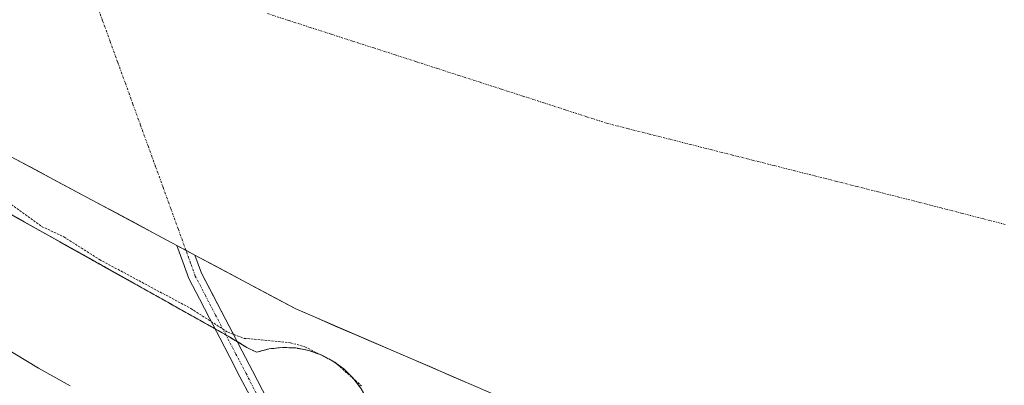
# Model space of a CAD drawing. Units: metres. Extents: x 615476 to 618973, y 4655354 to 4657724.
# Drawn here: x 616330 to 616545, y 4657434 to 4657514 of the extents above; entities that cross this region are included whole.
import ezdxf

# ---------------------------------------------------------------- set-up
doc = ezdxf.new("R2010")
doc.units = ezdxf.units.M
doc.header["$MEASUREMENT"] = 0
for name, pattern in [('TRAZO_Y_PUNTO', [1, 0.5, -0.25, 0, -0.25]), ('TRAZOS', [0.75, 0.5, -0.25]), ('TRAZOSX2', [1.5, 1, -0.5])]:
    doc.linetypes.add(name, pattern=pattern)
for name, color, linetype, lineweight in [('Arbolado forestal CxS', 92, 'Continuous', 0), ('Corriente artificial Cxs', 5, 'Continuous', 13), ('Corriente artificial eje', 142, 'TRAZO_Y_PUNTO', 0), ('Corriente artificial superficial', 5, 'Continuous', 13), ('Corriente natural Cxs', 5, 'Continuous', 13), ('Corriente natural eje', 5, 'TRAZO_Y_PUNTO', 0), ('Corriente natural superficial', 5, 'Continuous', 13), ('Curva de nivel auxiliar', 36, 'TRAZOS', 0), ('Curva de nivel normal', 36, 'Continuous', 0), ('Obra de contención lineal', 1, 'TRAZOSX2', 13), ('Parque-jardín', 135, 'TRAZOSX2', 0), ('Parque-jardín CxS', 135, 'Continuous', 0), ('Suelo desnudo CxS', 43, 'Continuous', 0), ('Vegetación y arbolados urbanos CxS', 144, 'Continuous', 0)]:
    doc.layers.add(name, color=color, linetype=linetype, lineweight=lineweight)

# ---------------------------------------------------------------- blocks, each defined once
blk = doc.blocks.new('*U160')
at = {"layer": 'Arbolado forestal CxS', "color": 92, "linetype": 'Continuous', "lineweight": 0}
blk.add_polyline3d([(616404.3, 4657432.88, 253.5193), (616402.55, 4657435.2, 252.7836), (616400.48, 4657437.24, 252.7197), (616398.13, 4657438.95, 252.9756), (616395.56, 4657440.3, 252.8145), (616392.82, 4657441.26, 253.0324), (616389.96, 4657441.8, 253.497), (616387.06, 4657441.92, 254.0199), (616384.17, 4657441.61, 254.023), (616381.36, 4657440.88, 254.0335), (616379.28, 4657441.92, 254.039), (616377.1497, 4657443.2024, 253.7692), (616369.3625, 4657458.1336, 251.1605), (616367.9167, 4657462.113, 250.9278), (616389.9601, 4657450.3516, 251.1539), (616449.6818, 4657424.6437, 253.482)], dxfattribs=at)
blk = doc.blocks.new('*U163')
at = {"layer": 'Suelo desnudo CxS', "color": 43, "linetype": 'Continuous', "lineweight": 0}
blk.add_polyline3d([(616545.6101, 4657394.7401, 251.1128), (616503.6501, 4657410.3001, 251.265), (616477.2101, 4657418.2301, 251.0972), (616456.4201, 4657423.3801, 253.281), (616449.6818, 4657424.6437, 253.482), (616389.9601, 4657450.3516, 251.1539), (616367.9167, 4657462.113, 250.9278), (616363.9574, 4657464.2256, 251.1614), (616271.6912, 4657513.4549, 251.5493)], dxfattribs=at)

msp = doc.modelspace()

# ---------------------------------------------------------------- linework, layer by layer
at = {"layer": 'Arbolado forestal CxS', "color": 92, "linetype": 'Continuous', "lineweight": 0}
for points in [[(616367.92, 4657462.11, 250.93), (616369.36, 4657458.13, 251.16), (616377.15, 4657443.2, 253.77), (616379.28, 4657441.92, 254.04), (616381.36, 4657440.88, 254.03), (616384.17, 4657441.61, 254.02), (616387.06, 4657441.92, 254.02), (616389.96, 4657441.8, 253.5), (616392.82, 4657441.26, 253.03), (616395.56, 4657440.3, 252.81), (616398.13, 4657438.95, 252.98), (616400.48, 4657437.24, 252.72), (616402.55, 4657435.2, 252.78), (616404.3, 4657432.88, 253.52), (616405.69, 4657430.33, 254.07), (616406.69, 4657427.6, 254.91), (616440.74, 4657420.41, 254.79), (616439.54, 4657410.73, 255.7)], [(616367.92, 4657462.11, 250.93), (616389.96, 4657450.35, 251.15), (616449.68, 4657424.64, 253.48), (616456.42, 4657423.38, 253.28), (616477.21, 4657418.23, 251.1), (616503.65, 4657410.3, 251.26), (616545.61, 4657394.74, 251.11)]]:
    msp.add_polyline3d(points, dxfattribs=at)
at = {"layer": 'Corriente artificial Cxs', "color": 5, "linetype": 'Continuous', "lineweight": 13}
msp.add_polyline3d([(616380, 4657431.25, 254.39), (616377.77, 4657435.52, 254.01), (616375.55, 4657439.78, 253.68), (616373.33, 4657444.04, 253.31), (616371.1, 4657448.31, 252.17), (616368.88, 4657452.57, 251.86), (616366.66, 4657456.83, 251.44), (616366.58, 4657457.02, 251.43), (616365.27, 4657460.62, 251.28), (616363.96, 4657464.23, 251.19), (616367.92, 4657462.11, 251.02), (616367.92, 4657462.11, 251.02), (616369.36, 4657458.13, 251.14), (616371.59, 4657453.87, 251.59), (616373.81, 4657449.61, 251.88), (616376.03, 4657445.35, 252.43), (616378.25, 4657441.08, 253.17), (616380.48, 4657436.82, 254.02), (616382.7, 4657432.56, 254.29)], dxfattribs=at)
at = {"layer": 'Corriente artificial eje', "color": 142, "linetype": 'TRAZO_Y_PUNTO', "lineweight": 0}
for points in [[(616365.94, 4657463.17, 251.03), (616364.28, 4657467.73, 251.06), (616362.62, 4657472.29, 251.01), (616360.97, 4657476.85, 250.95), (616359.31, 4657481.41, 250.91), (616357.65, 4657485.97, 250.87), (616355.99, 4657490.53, 250.85), (616354.34, 4657495.1, 250.86), (616352.68, 4657499.66, 250.87), (616351.02, 4657504.22, 250.87), (616349.37, 4657508.78, 250.86), (616347.71, 4657513.34, 250.86), (616346.05, 4657517.9, 250.85), (616344.4, 4657522.46, 250.85), (616342.74, 4657527.02, 250.86), (616341.08, 4657531.58, 250.86), (616339.42, 4657536.14, 250.87)], [(616409.42, 4657374.44, 254.52), (616407.96, 4657378.14, 255.08), (616406.51, 4657381.84, 255.46), (616405.06, 4657385.54, 255.48), (616403.6, 4657389.24, 255.42), (616401.38, 4657393.51, 255.34), (616399.15, 4657397.77, 255.28), (616396.92, 4657402.04, 255.18), (616394.7, 4657406.31, 255.15), (616392.47, 4657410.58, 255.18), (616390.25, 4657414.85, 255.2), (616388.02, 4657419.12, 255.28), (616385.79, 4657423.38, 255.14), (616383.57, 4657427.65, 255.18), (616381.34, 4657431.92, 254.39), (616379.12, 4657436.19, 254.02), (616376.89, 4657440.46, 253.4), (616374.66, 4657444.72, 252.81), (616372.44, 4657448.99, 251.95), (616370.21, 4657453.26, 251.7), (616367.99, 4657457.53, 251.3), (616366.96, 4657460.35, 251.16), (616365.94, 4657463.17, 251.03)]]:
    msp.add_polyline3d(points, dxfattribs=at)
at = {"layer": 'Corriente artificial superficial', "color": 5, "linetype": 'Continuous', "lineweight": 13}
for points in [[(616380, 4657431.25, 254.39), (616377.77, 4657435.52, 254.01), (616375.55, 4657439.78, 253.68), (616373.33, 4657444.04, 253.3), (616371.1, 4657448.31, 252.17), (616368.88, 4657452.57, 251.86), (616366.66, 4657456.83, 251.44), (616366.58, 4657457.02, 251.43), (616365.27, 4657460.62, 251.28), (616363.96, 4657464.23, 251.19)], [(616363.96, 4657464.23, 251.19), (616365.94, 4657463.17, 251.1)], [(616365.94, 4657463.17, 251.1), (616367.92, 4657462.11, 251.02)], [(616367.92, 4657462.11, 251.02), (616369.36, 4657458.13, 251.14), (616371.59, 4657453.87, 251.59), (616373.81, 4657449.61, 251.88), (616376.03, 4657445.35, 252.43), (616378.25, 4657441.08, 253.17), (616380.48, 4657436.82, 254.02), (616382.7, 4657432.56, 254.29), (616384.92, 4657428.3, 255.2), (616387.15, 4657424.03, 255.14), (616389.37, 4657419.77, 255.25), (616391.59, 4657415.51, 255.19), (616393.82, 4657411.25, 255.18), (616396.04, 4657406.98, 255.16), (616398.26, 4657402.72, 255.26), (616400.49, 4657398.46, 255.32), (616402.71, 4657394.19, 255.38), (616404.93, 4657389.93, 255.48), (616405, 4657389.79, 255.48), (616406.38, 4657386.28, 255.53), (616407.75, 4657382.78, 255.36), (616409.13, 4657379.27, 254.96), (616410.51, 4657375.76, 254.45)]]:
    msp.add_polyline3d(points, dxfattribs=at)
at = {"layer": 'Corriente natural Cxs', "color": 5, "linetype": 'Continuous', "lineweight": 13}
msp.add_polyline3d([(616432.62, 4657431.99, 251.76), (616428.35, 4657433.83, 251.57), (616424.09, 4657435.66, 251.64), (616419.82, 4657437.5, 251.65), (616415.56, 4657439.33, 251.61), (616411.29, 4657441.17, 251.66), (616407.02, 4657443.01, 251.8), (616402.76, 4657444.84, 251.45), (616398.49, 4657446.68, 251.16), (616394.23, 4657448.52, 251.05), (616389.96, 4657450.35, 251.09), (616385.55, 4657452.7, 251.07), (616381.14, 4657455.06, 251.03), (616376.73, 4657457.41, 250.95), (616372.33, 4657459.76, 250.92), (616367.92, 4657462.11, 251.02), (616363.96, 4657464.23, 251.19), (616359.56, 4657466.57, 251.29), (616355.17, 4657468.91, 251.18), (616350.78, 4657471.26, 251.31), (616346.38, 4657473.6, 251.11), (616341.99, 4657475.95, 251.53), (616337.6, 4657478.29, 251.48), (616333.2, 4657480.64, 251.39), (616328.81, 4657482.98, 251.23)], dxfattribs=at)
at = {"layer": 'Corriente natural eje', "color": 5, "linetype": 'TRAZO_Y_PUNTO', "lineweight": 0}
msp.add_polyline3d([(616545.23, 4657468.81, 250.92), (616540.57, 4657470.02, 250.91), (616535.9, 4657471.22, 250.9), (616531.23, 4657472.43, 250.89), (616526.56, 4657473.63, 250.88), (616522.01, 4657474.78, 250.88), (616517.45, 4657475.93, 250.87), (616512.9, 4657477.08, 250.87), (616508.35, 4657478.23, 250.87), (616503.8, 4657479.38, 250.87), (616499.24, 4657480.53, 250.87), (616494.69, 4657481.68, 250.88), (616490.14, 4657482.82, 250.88), (616485.59, 4657483.97, 250.87), (616481.03, 4657485.12, 250.88), (616476.48, 4657486.27, 250.89), (616471.93, 4657487.42, 250.89), (616467.38, 4657488.57, 250.9), (616462.82, 4657489.72, 250.91), (616458.27, 4657490.87, 250.91), (616453.62, 4657492.37, 250.91), (616448.96, 4657493.87, 250.9), (616444.31, 4657495.38, 250.9), (616439.65, 4657496.88, 250.89), (616435, 4657498.38, 250.88), (616430.34, 4657499.88, 250.86), (616425.69, 4657501.38, 250.86), (616421.03, 4657502.88, 250.85), (616416.38, 4657504.39, 250.86), (616411.72, 4657505.89, 250.86), (616407.07, 4657507.39, 250.86), (616402.41, 4657508.89, 250.86), (616397.76, 4657510.39, 250.86), (616393.1, 4657511.89, 250.87), (616388.45, 4657513.4, 250.87), (616383.79, 4657514.9, 250.87)], dxfattribs=at)
at = {"layer": 'Corriente natural superficial', "color": 5, "linetype": 'Continuous', "lineweight": 13}
for points in [[(616363.96, 4657464.23, 251.19), (616359.56, 4657466.57, 251.29), (616355.17, 4657468.91, 251.18), (616350.78, 4657471.26, 251.31), (616346.38, 4657473.6, 251.11), (616341.99, 4657475.95, 251.53), (616337.6, 4657478.29, 251.48), (616333.2, 4657480.64, 251.39), (616328.81, 4657482.98, 251.23)], [(616363.96, 4657464.23, 251.19), (616365.94, 4657463.17, 251.1)], [(616365.94, 4657463.17, 251.1), (616367.92, 4657462.11, 251.02)], [(616432.62, 4657431.99, 251.76), (616428.35, 4657433.83, 251.57), (616424.09, 4657435.66, 251.64), (616419.82, 4657437.5, 251.65), (616415.56, 4657439.33, 251.61), (616411.29, 4657441.17, 251.66), (616407.02, 4657443.01, 251.8), (616402.76, 4657444.84, 251.45), (616398.49, 4657446.68, 251.16), (616394.23, 4657448.52, 251.05), (616389.96, 4657450.35, 251.09), (616385.55, 4657452.7, 251.07), (616381.14, 4657455.06, 251.03), (616376.73, 4657457.41, 250.95), (616372.33, 4657459.76, 250.92), (616367.92, 4657462.11, 251.02)]]:
    msp.add_polyline3d(points, dxfattribs=at)
at = {"layer": 'Curva de nivel auxiliar', "color": 36, "linetype": 'TRAZOS', "lineweight": 0}
msp.add_polyline3d([(616327.72, 4657473.2, 252.5), (616334.34, 4657468.38, 252.5), (616339.2, 4657466.1, 252.5), (616347.03, 4657461.12, 252.5), (616367, 4657450.44, 252.5), (616375.08, 4657445.26, 252.5), (616378.67, 4657443.91, 252.5), (616388.81, 4657442.94, 252.5), (616391.95, 4657442.08, 252.5), (616398.5, 4657438.73, 252.5), (616404.35, 4657433.5, 252.5)], dxfattribs=at)
at = {"layer": 'Curva de nivel normal', "color": 36, "linetype": 'Continuous', "lineweight": 0}
msp.add_polyline3d([(616321.19, 4657444.92, 255), (616333.66, 4657437.42, 255), (616340.63, 4657433.54, 255)], dxfattribs=at)
at = {"layer": 'Obra de contención lineal', "color": 1, "linetype": 'TRAZOSX2', "lineweight": 13}
for points in [[(616002.39, 4657668.76, 253.05), (616023.8, 4657655.93, 252.26), (616034.24, 4657649.48, 252.06), (616053.06, 4657637.85, 251.66), (616079.89, 4657621.09, 252.61), (616110.08, 4657601.8, 252.09), (616150.37, 4657572.92, 252.59), (616199.55, 4657543.58, 252.44), (616265.55, 4657505.76, 252.92), (616370.69, 4657446.9, 252.77), (616375.21, 4657444.37, 252.76), (616379.28, 4657441.92, 252.84)], [(616379.28, 4657441.92, 252.84), (616381.36, 4657440.88, 253.12), (616384.17, 4657441.61, 252.93), (616387.06, 4657441.92, 252.85), (616389.96, 4657441.8, 252.59), (616392.82, 4657441.26, 252.56), (616395.56, 4657440.3, 252.75), (616398.13, 4657438.95, 252.8), (616400.48, 4657437.24, 252.68), (616402.55, 4657435.2, 253.06), (616404.3, 4657432.88, 252.94), (616405.69, 4657430.33, 253.32), (616406.69, 4657427.6, 254.13)]]:
    msp.add_polyline3d(points, dxfattribs=at)
at = {"layer": 'Parque-jardín', "color": 135, "linetype": 'TRAZOSX2', "lineweight": 0}
msp.add_polyline3d([(616404.3, 4657432.88, 252.94), (616402.55, 4657435.2, 253.06), (616400.48, 4657437.24, 252.68), (616398.13, 4657438.95, 252.81), (616395.56, 4657440.3, 252.75), (616392.82, 4657441.26, 252.56), (616389.96, 4657441.8, 252.59), (616387.06, 4657441.92, 252.85), (616384.17, 4657441.61, 252.93), (616381.36, 4657440.88, 253.12), (616379.28, 4657441.92, 252.84), (616375.21, 4657444.37, 252.76), (616370.69, 4657446.9, 252.77), (616356.05, 4657455.09, 253.1), (616349.67, 4657458.67, 252.82), (616303.86, 4657484.31, 253.16)], dxfattribs=at)
at = {"layer": 'Parque-jardín CxS', "color": 135, "linetype": 'Continuous', "lineweight": 0}
msp.add_polyline3d([(616303.86, 4657484.31, 253.16), (616349.67, 4657458.67, 252.82), (616356.05, 4657455.09, 253.1), (616370.69, 4657446.9, 252.77), (616375.21, 4657444.37, 252.76), (616379.28, 4657441.92, 252.84), (616381.36, 4657440.88, 253.12), (616384.17, 4657441.61, 252.93), (616387.06, 4657441.92, 252.85), (616389.96, 4657441.8, 252.59), (616392.82, 4657441.26, 252.56), (616395.56, 4657440.3, 252.75), (616398.13, 4657438.95, 252.81), (616400.48, 4657437.24, 252.68), (616402.55, 4657435.2, 253.06), (616404.3, 4657432.88, 252.94)], dxfattribs=at)
at = {"layer": 'Suelo desnudo CxS', "color": 43, "linetype": 'Continuous', "lineweight": 0}
for points in [[(616011.35, 4657675.94, 252.05), (616011.35, 4657675.94, 252.05), (616026.87, 4657664.79, 251.11), (616029.96, 4657660.75, 251.04), (616107.38, 4657608.71, 251.2), (616190.73, 4657558.3, 250.99), (616271.69, 4657513.45, 251.55), (616363.96, 4657464.23, 251.16), (616367.92, 4657462.11, 250.93)], [(616367.92, 4657462.11, 250.93), (616389.96, 4657450.35, 251.15), (616449.68, 4657424.64, 253.48), (616456.42, 4657423.38, 253.28), (616477.21, 4657418.23, 251.1), (616503.65, 4657410.3, 251.26), (616545.61, 4657394.74, 251.11)]]:
    msp.add_polyline3d(points, dxfattribs=at)
at = {"layer": 'Vegetación y arbolados urbanos CxS', "color": 144, "linetype": 'Continuous', "lineweight": 0}
for points in [[(616011.35, 4657675.94, 252.05), (616011.35, 4657675.94, 252.05), (616026.87, 4657664.79, 251.11), (616029.96, 4657660.75, 251.04), (616107.38, 4657608.71, 251.2), (616190.73, 4657558.3, 250.99), (616271.69, 4657513.45, 251.55), (616363.96, 4657464.23, 251.16), (616367.92, 4657462.11, 250.93)], [(616271.69, 4657513.45, 251.55), (616363.96, 4657464.23, 251.16), (616367.92, 4657462.11, 250.93), (616369.36, 4657458.13, 251.16), (616377.15, 4657443.2, 253.77), (616379.28, 4657441.92, 254.04), (616381.36, 4657440.88, 254.03), (616384.17, 4657441.61, 254.02), (616387.06, 4657441.92, 254.02), (616389.96, 4657441.8, 253.5), (616392.82, 4657441.26, 253.03), (616395.56, 4657440.3, 252.81), (616398.13, 4657438.95, 252.98), (616400.48, 4657437.24, 252.72), (616402.55, 4657435.2, 252.78), (616404.3, 4657432.88, 253.52)], [(616367.92, 4657462.11, 250.93), (616369.36, 4657458.13, 251.16), (616377.15, 4657443.2, 253.77), (616379.28, 4657441.92, 254.04), (616381.36, 4657440.88, 254.03), (616384.17, 4657441.61, 254.02), (616387.06, 4657441.92, 254.02), (616389.96, 4657441.8, 253.5), (616392.82, 4657441.26, 253.03), (616395.56, 4657440.3, 252.81), (616398.13, 4657438.95, 252.98), (616400.48, 4657437.24, 252.72), (616402.55, 4657435.2, 252.78), (616404.3, 4657432.88, 253.52), (616405.69, 4657430.33, 254.07), (616406.69, 4657427.6, 254.91), (616440.74, 4657420.41, 254.79), (616439.54, 4657410.73, 255.7)]]:
    msp.add_polyline3d(points, dxfattribs=at)

# ---------------------------------------------------------------- block references
at = {"layer": 'Arbolado forestal CxS', "color": 92, "linetype": 'Continuous', "lineweight": 0}
msp.add_blockref('*U160', (0, 0), dxfattribs=at)
at = {"layer": 'Suelo desnudo CxS', "color": 43, "linetype": 'Continuous', "lineweight": 0}
msp.add_blockref('*U163', (0, 0), dxfattribs=at)

doc.saveas('drawing.dxf')
